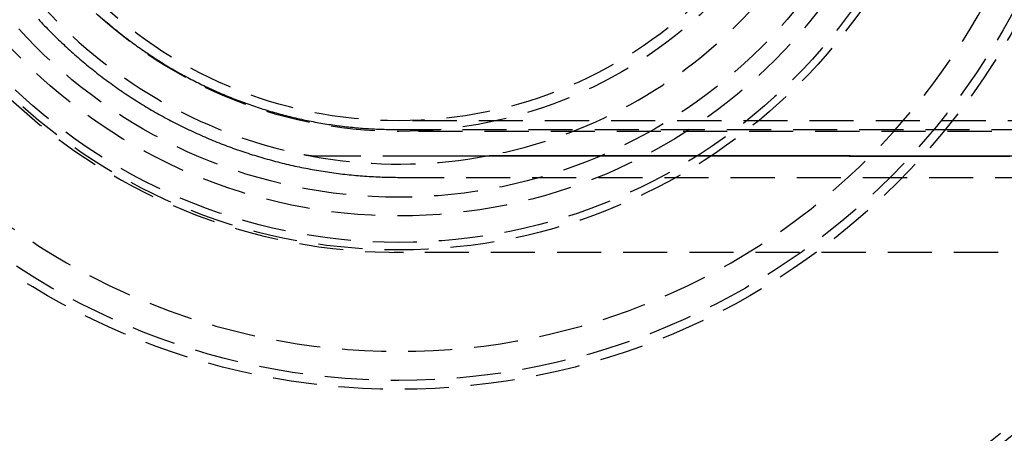
# Model space of a CAD drawing. Extents: x -141 to 297, y -451 to 207.
# Drawn here: x -34 to 78, y -386 to -339 of the extents above; entities that cross this region are included whole.
import ezdxf

# ---------------------------------------------------------------- set-up
doc = ezdxf.new("R2010")
doc.units = 0
doc.header["$LTSCALE"] = 20
doc.linetypes.add('VERDECKT', pattern=[0.375, 0.25, -0.125])
doc.layers.get('0').update_dxf_attribs({"linetype": 'CONTINUOUS'})

# ---------------------------------------------------------------- blocks, each defined once
blk = doc.blocks.new('A$C1BB3300E')
at = {"color": 1, "linetype": 'VERDECKT'}
for p, q in [((240.77045, -16.13475), (-35.8045, -16.13475)), ((-36.08865, -17.12267), (113.70578, -17.12267)), ((143.9266, -17.33475), (-35.8045, -17.33475)), ((-45.10897, -20.10947), (-36.32786, -20.10947)), ((-35.67328, -22.53999), (114.12115, -22.53999)), ((-36.32786, -31.03475), (-36.32786, -31.03263)), ((-35.8045, -31.03475), (-36.32786, -31.03475)), ((-35.28114, -31.03475), (-35.8045, -31.03475)), ((-35.28114, -31.03263), (-35.28114, -31.03475)), ((129.64253, -31.03475), (-35.28114, -31.03475))]:
    blk.add_line(p, q, dxfattribs=at)
at = {"color": 1}
for points in [[(-76.6539, -4.6482, 0), (-76.4833, -4.83116, 0), (-76.3119, -5.01334, 0), (-76.1398, -5.19477, 0), (-75.9668, -5.37542, 0), (-75.793, -5.55529, 0), (-75.6184, -5.73439, 0), (-75.443, -5.91271, 0), (-75.2669, -6.09025, 0), (-75.0899, -6.267, 0), (-74.9122, -6.44295, 0), (-74.7336, -6.61812, 0), (-74.5543, -6.79248, 0), (-74.3743, -6.96605, 0), (-74.1934, -7.13881, 0), (-74.0118, -7.31076, 0), (-73.8294, -7.48191, 0), (-73.6463, -7.65223, 0), (-73.4624, -7.82175, 0), (-73.2778, -7.99044, 0), (-73.0924, -8.1583, 0), (-72.9062, -8.32534, 0), (-72.7194, -8.49155, 0), (-72.5318, -8.65692, 0), (-72.3434, -8.82145, 0), (-72.1543, -8.98515, 0), (-71.9645, -9.148, 0), (-71.774, -9.31, 0), (-71.5828, -9.47115, 0), (-71.3908, -9.63144, 0), (-71.1982, -9.79088, 0), (-71.0048, -9.94945, 0), (-70.8107, -10.1072, 0), (-70.6159, -10.264, 0), (-70.4204, -10.42, 0), (-70.2243, -10.5751, 0), (-70.0274, -10.7293, 0), (-69.8299, -10.8826, 0), (-69.6317, -11.0351, 0), (-69.4328, -11.1866, 0), (-69.2332, -11.3373, 0), (-69.0329, -11.4871, 0), (-68.832, -11.636, 0), (-68.6304, -11.7839, 0), (-68.4282, -11.931, 0), (-68.2253, -12.0772, 0), (-68.0218, -12.2224, 0), (-67.8176, -12.3668, 0), (-67.6127, -12.5102, 0), (-67.4073, -12.6527, 0), (-67.2011, -12.7942, 0), (-66.9944, -12.9349, 0), (-66.787, -13.0746, 0), (-66.579, -13.2134, 0), (-66.3704, -13.3512, 0), (-66.1611, -13.4881, 0), (-65.9512, -13.624, 0), (-65.7408, -13.759, 0), (-65.5297, -13.8931, 0), (-65.318, -14.0262, 0), (-65.1057, -14.1583, 0), (-64.8929, -14.2895, 0), (-64.6794, -14.4197, 0), (-64.4654, -14.549, 0), (-64.2508, -14.6773, 0), (-64.0356, -14.8047, 0), (-63.8199, -14.9311, 0), (-63.6036, -15.0565, 0), (-63.3867, -15.1809, 0), (-63.1693, -15.3044, 0), (-62.9514, -15.4269, 0), (-62.7328, -15.5484, 0), (-62.5138, -15.6689, 0), (-62.2942, -15.7885, 0), (-62.0741, -15.9071, 0), (-61.8535, -16.0247, 0), (-61.6323, -16.1413, 0), (-61.4106, -16.2569, 0), (-61.1884, -16.3715, 0), (-60.9657, -16.4852, 0), (-60.7425, -16.5978, 0), (-60.5188, -16.7094, 0), (-60.2946, -16.8201, 0), (-60.0699, -16.9297, 0), (-59.8447, -17.0384, 0), (-59.6191, -17.146, 0), (-59.3929, -17.2527, 0), (-59.1663, -17.3583, 0), (-58.9393, -17.4629, 0), (-58.7117, -17.5665, 0), (-58.4837, -17.6691, 0), (-58.2553, -17.7707, 0), (-58.0264, -17.8712, 0), (-57.7971, -17.9707, 0), (-57.5673, -18.0692, 0), (-57.3371, -18.1667, 0), (-57.1064, -18.2632, 0), (-56.8753, -18.3586, 0), (-56.6438, -18.453, 0), (-56.4119, -18.5464, 0), (-56.1796, -18.6387, 0), (-55.9469, -18.73, 0), (-55.7137, -18.8202, 0), (-55.4802, -18.9094, 0), (-55.2463, -18.9976, 0), (-55.0119, -19.0847, 0), (-54.7772, -19.1708, 0), (-54.5421, -19.2558, 0), (-54.3067, -19.3398, 0), (-54.0708, -19.4227, 0), (-53.8346, -19.5045, 0), (-53.5981, -19.5854, 0), (-53.3611, -19.6651, 0), (-53.1239, -19.7438, 0), (-52.8862, -19.8214, 0), (-52.6483, -19.8979, 0), (-52.41, -19.9734, 0), (-52.1713, -20.0478, 0), (-51.9323, -20.1212, 0), (-51.693, -20.1935, 0), (-51.4534, -20.2646, 0), (-51.2134, -20.3348, 0), (-50.9732, -20.4038, 0), (-50.7326, -20.4717, 0), (-50.4918, -20.5386, 0), (-50.2506, -20.6044, 0), (-50.0091, -20.6691, 0), (-49.7674, -20.7327, 0), (-49.5253, -20.7952, 0), (-49.283, -20.8566, 0), (-49.0404, -20.917, 0), (-48.7976, -20.9762, 0), (-48.5545, -21.0344, 0), (-48.3111, -21.0915, 0), (-48.0675, -21.1474, 0), (-47.8236, -21.2023, 0), (-47.5795, -21.2561, 0), (-47.3351, -21.3088, 0), (-47.0906, -21.3604, 0), (-46.8457, -21.4109, 0), (-46.6007, -21.4603, 0), (-46.3554, -21.5086, 0), (-46.11, -21.5559, 0), (-45.8643, -21.602, 0), (-45.6184, -21.647, 0), (-45.3723, -21.6909, 0), (-45.1261, -21.7338, 0), (-44.8796, -21.7755, 0), (-44.633, -21.8161, 0), (-44.3861, -21.8556, 0), (-44.1392, -21.8941, 0), (-43.892, -21.9314, 0), (-43.6447, -21.9676, 0), (-43.3972, -22.0027, 0), (-43.1495, -22.0367, 0), (-42.9017, -22.0696, 0), (-42.6538, -22.1014, 0), (-42.4057, -22.1321, 0), (-42.1575, -22.1617, 0), (-41.9092, -22.1902, 0), (-41.6607, -22.2175, 0), (-41.4122, -22.2438, 0), (-41.1635, -22.2689, 0), (-40.9147, -22.293, 0), (-40.6658, -22.3159, 0), (-40.4167, -22.3377, 0), (-40.1676, -22.3584, 0), (-39.9185, -22.378, 0), (-39.6692, -22.3964, 0), (-39.4198, -22.4138, 0), (-39.1704, -22.43, 0), (-38.9209, -22.4452, 0), (-38.6713, -22.4592, 0), (-38.4217, -22.4721, 0), (-38.172, -22.4838, 0), (-37.9223, -22.4945, 0), (-37.6725, -22.504, 0), (-37.4227, -22.5125, 0), (-37.1728, -22.5198, 0), (-36.923, -22.5259, 0), (-36.6731, -22.531, 0), (-36.4231, -22.5349, 0), (-36.1732, -22.5377, 0), (-35.9232, -22.5394, 0), (-35.6733, -22.54, 0)], [(-69.3765, -4.5842, 0), (-69.2064, -4.73281, 0), (-69.0356, -4.88066, 0), (-68.8642, -5.02774, 0), (-68.6921, -5.17406, 0), (-68.5193, -5.31961, 0), (-68.346, -5.46439, 0), (-68.172, -5.60839, 0), (-67.9973, -5.75162, 0), (-67.822, -5.89406, 0), (-67.6461, -6.03572, 0), (-67.4695, -6.17659, 0), (-67.2924, -6.31668, 0), (-67.1146, -6.45597, 0), (-66.9362, -6.59446, 0), (-66.7571, -6.73215, 0), (-66.5775, -6.86904, 0), (-66.3972, -7.00512, 0), (-66.2164, -7.1404, 0), (-66.0349, -7.27487, 0), (-65.8528, -7.40851, 0), (-65.6702, -7.54135, 0), (-65.4869, -7.67336, 0), (-65.3031, -7.80455, 0), (-65.1187, -7.93491, 0), (-64.9337, -8.06444, 0), (-64.7481, -8.19313, 0), (-64.5619, -8.321, 0), (-64.3752, -8.44802, 0), (-64.1879, -8.5742, 0), (-64, -8.69953, 0), (-63.8116, -8.82402, 0), (-63.6226, -8.94766, 0), (-63.433, -9.07044, 0), (-63.243, -9.19236, 0), (-63.0523, -9.31343, 0), (-62.8611, -9.43364, 0), (-62.6694, -9.55299, 0), (-62.4772, -9.67147, 0), (-62.2844, -9.78909, 0), (-62.0911, -9.90584, 0), (-61.8973, -10.0217, 0), (-61.7029, -10.1367, 0), (-61.5081, -10.2509, 0), (-61.3127, -10.3641, 0), (-61.1169, -10.4765, 0), (-60.9205, -10.588, 0), (-60.7237, -10.6987, 0), (-60.5263, -10.8084, 0), (-60.3285, -10.9173, 0), (-60.1302, -11.0253, 0), (-59.9314, -11.1324, 0), (-59.7321, -11.2386, 0), (-59.5324, -11.3439, 0), (-59.3321, -11.4483, 0), (-59.1315, -11.5518, 0), (-58.9303, -11.6545, 0), (-58.7288, -11.7562, 0), (-58.5267, -11.857, 0), (-58.3242, -11.957, 0), (-58.1213, -12.056, 0), (-57.9179, -12.1541, 0), (-57.7141, -12.2513, 0), (-57.5099, -12.3476, 0), (-57.3053, -12.443, 0), (-57.1002, -12.5375, 0), (-56.8947, -12.6311, 0), (-56.6888, -12.7237, 0), (-56.4825, -12.8155, 0), (-56.2757, -12.9063, 0), (-56.0686, -12.9961, 0), (-55.8611, -13.0851, 0), (-55.6532, -13.1732, 0), (-55.4449, -13.2603, 0), (-55.2362, -13.3464, 0), (-55.0271, -13.4317, 0), (-54.8177, -13.516, 0), (-54.6079, -13.5994, 0), (-54.3977, -13.6818, 0), (-54.1871, -13.7633, 0), (-53.9762, -13.8439, 0), (-53.7649, -13.9235, 0), (-53.5533, -14.0022, 0), (-53.3413, -14.0799, 0), (-53.129, -14.1567, 0), (-52.9164, -14.2326, 0), (-52.7034, -14.3074, 0), (-52.4901, -14.3814, 0), (-52.2764, -14.4543, 0), (-52.0625, -14.5264, 0), (-51.8482, -14.5974, 0), (-51.6336, -14.6675, 0), (-51.4187, -14.7366, 0), (-51.2034, -14.8048, 0), (-50.9879, -14.872, 0), (-50.7721, -14.9383, 0), (-50.556, -15.0035, 0), (-50.3395, -15.0678, 0), (-50.1229, -15.1311, 0), (-49.9059, -15.1935, 0), (-49.6886, -15.2548, 0), (-49.4711, -15.3152, 0), (-49.2533, -15.3746, 0), (-49.0352, -15.4331, 0), (-48.8169, -15.4905, 0), (-48.5983, -15.547, 0), (-48.3795, -15.6024, 0), (-48.1604, -15.6569, 0), (-47.9411, -15.7104, 0), (-47.7215, -15.763, 0), (-47.5017, -15.8145, 0), (-47.2817, -15.8651, 0), (-47.0615, -15.9146, 0), (-46.841, -15.9632, 0), (-46.6203, -16.0108, 0), (-46.3995, -16.0574, 0), (-46.1784, -16.103, 0), (-45.9571, -16.1476, 0), (-45.7356, -16.1913, 0), (-45.5139, -16.2339, 0), (-45.292, -16.2756, 0), (-45.07, -16.3162, 0), (-44.8478, -16.3559, 0), (-44.6254, -16.3946, 0), (-44.4028, -16.4323, 0), (-44.18, -16.4689, 0), (-43.9571, -16.5046, 0), (-43.7341, -16.5393, 0), (-43.5109, -16.573, 0), (-43.2875, -16.6057, 0), (-43.064, -16.6375, 0), (-42.8404, -16.6682, 0), (-42.6166, -16.6979, 0), (-42.3927, -16.7266, 0), (-42.1686, -16.7543, 0), (-41.9445, -16.781, 0), (-41.7202, -16.8067, 0), (-41.4958, -16.8315, 0), (-41.2714, -16.8552, 0), (-41.0468, -16.8779, 0), (-40.8221, -16.8996, 0), (-40.5973, -16.9203, 0), (-40.3724, -16.94, 0), (-40.1474, -16.9587, 0), (-39.9224, -16.9764, 0), (-39.6973, -16.993, 0), (-39.4721, -17.0087, 0), (-39.2468, -17.0234, 0), (-39.0215, -17.037, 0), (-38.7961, -17.0497, 0), (-38.5707, -17.0613, 0), (-38.3452, -17.072, 0), (-38.1197, -17.0816, 0), (-37.8941, -17.0902, 0), (-37.6685, -17.0978, 0), (-37.4429, -17.1044, 0), (-37.2172, -17.11, 0), (-36.9915, -17.1145, 0), (-36.7658, -17.1181, 0), (-36.5401, -17.1206, 0), (-36.3144, -17.1222, 0), (-36.0887, -17.1227, 0)], [(-46.552, -19.9645, 0), (-46.5446, -19.966, 0), (-46.5371, -19.9675, 0), (-46.5297, -19.969, 0), (-46.5222, -19.9705, 0), (-46.5147, -19.9719, 0), (-46.5073, -19.9734, 0), (-46.4998, -19.9748, 0), (-46.4923, -19.9763, 0), (-46.4849, -19.9777, 0), (-46.4774, -19.9791, 0), (-46.4699, -19.9806, 0), (-46.4625, -19.982, 0), (-46.455, -19.9834, 0), (-46.4475, -19.9848, 0), (-46.44, -19.9862, 0), (-46.4325, -19.9875, 0), (-46.4251, -19.9889, 0), (-46.4176, -19.9903, 0), (-46.4101, -19.9916, 0), (-46.4026, -19.993, 0), (-46.3951, -19.9943, 0), (-46.3876, -19.9957, 0), (-46.3802, -19.997, 0), (-46.3727, -19.9983, 0), (-46.3652, -19.9996, 0), (-46.3577, -20.0009, 0), (-46.3502, -20.0022, 0), (-46.3427, -20.0035, 0), (-46.3352, -20.0048, 0), (-46.3277, -20.0061, 0), (-46.3202, -20.0074, 0), (-46.3127, -20.0086, 0), (-46.3052, -20.0099, 0), (-46.2977, -20.0111, 0), (-46.2902, -20.0123, 0), (-46.2827, -20.0136, 0), (-46.2752, -20.0148, 0), (-46.2677, -20.016, 0), (-46.2601, -20.0172, 0), (-46.2526, -20.0184, 0), (-46.2451, -20.0196, 0), (-46.2376, -20.0208, 0), (-46.2301, -20.022, 0), (-46.2226, -20.0231, 0), (-46.2151, -20.0243, 0), (-46.2075, -20.0254, 0), (-46.2, -20.0266, 0), (-46.1925, -20.0277, 0), (-46.185, -20.0289, 0), (-46.1775, -20.03, 0), (-46.1699, -20.0311, 0), (-46.1624, -20.0322, 0), (-46.1549, -20.0333, 0), (-46.1473, -20.0344, 0), (-46.1398, -20.0355, 0), (-46.1323, -20.0365, 0), (-46.1248, -20.0376, 0), (-46.1172, -20.0387, 0), (-46.1097, -20.0397, 0), (-46.1022, -20.0408, 0), (-46.0946, -20.0418, 0), (-46.0871, -20.0428, 0), (-46.0796, -20.0438, 0), (-46.072, -20.0449, 0), (-46.0645, -20.0459, 0), (-46.0569, -20.0469, 0), (-46.0494, -20.0478, 0), (-46.0419, -20.0488, 0), (-46.0343, -20.0498, 0), (-46.0268, -20.0508, 0), (-46.0192, -20.0517, 0), (-46.0117, -20.0527, 0), (-46.0041, -20.0536, 0), (-45.9966, -20.0546, 0), (-45.989, -20.0555, 0), (-45.9815, -20.0564, 0), (-45.9739, -20.0573, 0), (-45.9664, -20.0582, 0), (-45.9588, -20.0591, 0), (-45.9513, -20.06, 0), (-45.9437, -20.0609, 0), (-45.9362, -20.0618, 0), (-45.9286, -20.0626, 0), (-45.9211, -20.0635, 0), (-45.9135, -20.0643, 0), (-45.9059, -20.0652, 0), (-45.8984, -20.066, 0), (-45.8908, -20.0668, 0), (-45.8833, -20.0676, 0), (-45.8757, -20.0685, 0), (-45.8681, -20.0693, 0), (-45.8606, -20.07, 0), (-45.853, -20.0708, 0), (-45.8455, -20.0716, 0), (-45.8379, -20.0724, 0), (-45.8303, -20.0731, 0), (-45.8228, -20.0739, 0), (-45.8152, -20.0747, 0), (-45.8076, -20.0754, 0), (-45.8, -20.0761, 0), (-45.7925, -20.0768, 0), (-45.7849, -20.0776, 0), (-45.7773, -20.0783, 0), (-45.7698, -20.079, 0), (-45.7622, -20.0797, 0), (-45.7546, -20.0803, 0), (-45.747, -20.081, 0), (-45.7395, -20.0817, 0), (-45.7319, -20.0824, 0), (-45.7243, -20.083, 0), (-45.7167, -20.0837, 0), (-45.7091, -20.0843, 0), (-45.7016, -20.0849, 0), (-45.694, -20.0855, 0), (-45.6864, -20.0862, 0), (-45.6788, -20.0868, 0), (-45.6712, -20.0874, 0), (-45.6636, -20.088, 0), (-45.6561, -20.0885, 0), (-45.6485, -20.0891, 0), (-45.6409, -20.0897, 0), (-45.6333, -20.0902, 0), (-45.6257, -20.0908, 0), (-45.6181, -20.0913, 0), (-45.6105, -20.0919, 0), (-45.603, -20.0924, 0), (-45.5954, -20.0929, 0), (-45.5878, -20.0934, 0), (-45.5802, -20.0939, 0), (-45.5726, -20.0944, 0), (-45.565, -20.0949, 0), (-45.5574, -20.0954, 0), (-45.5498, -20.0959, 0), (-45.5422, -20.0963, 0), (-45.5346, -20.0968, 0), (-45.527, -20.0972, 0), (-45.5194, -20.0977, 0), (-45.5119, -20.0981, 0), (-45.5043, -20.0985, 0), (-45.4967, -20.0989, 0), (-45.4891, -20.0993, 0), (-45.4815, -20.0997, 0), (-45.4739, -20.1001, 0), (-45.4663, -20.1005, 0), (-45.4587, -20.1009, 0), (-45.4511, -20.1013, 0), (-45.4435, -20.1016, 0), (-45.4359, -20.102, 0), (-45.4283, -20.1023, 0), (-45.4207, -20.1026, 0), (-45.4131, -20.103, 0), (-45.4055, -20.1033, 0), (-45.3979, -20.1036, 0), (-45.3903, -20.1039, 0), (-45.3827, -20.1042, 0), (-45.3751, -20.1045, 0), (-45.3675, -20.1048, 0), (-45.3599, -20.105, 0), (-45.3523, -20.1053, 0), (-45.3447, -20.1056, 0), (-45.3371, -20.1058, 0), (-45.3295, -20.1061, 0), (-45.3219, -20.1063, 0), (-45.3143, -20.1065, 0), (-45.3067, -20.1067, 0), (-45.2991, -20.1069, 0), (-45.2915, -20.1071, 0), (-45.2839, -20.1073, 0), (-45.2762, -20.1075, 0), (-45.2686, -20.1077, 0), (-45.261, -20.1078, 0), (-45.2534, -20.108, 0), (-45.2458, -20.1081, 0), (-45.2382, -20.1083, 0), (-45.2306, -20.1084, 0), (-45.223, -20.1086, 0), (-45.2154, -20.1087, 0), (-45.2078, -20.1088, 0), (-45.2002, -20.1089, 0), (-45.1926, -20.109, 0), (-45.185, -20.1091, 0), (-45.1774, -20.1091, 0), (-45.1698, -20.1092, 0), (-45.1622, -20.1093, 0), (-45.1546, -20.1093, 0), (-45.147, -20.1094, 0), (-45.1394, -20.1094, 0), (-45.1318, -20.1094, 0), (-45.1242, -20.1095, 0), (-45.1166, -20.1095, 0), (-45.109, -20.1095, 0)], [(-36.3279, -20.1095, 0), (-36.0411, -20.1095, 0), (-35.7543, -20.1096, 0), (-35.4675, -20.1097, 0), (-35.1808, -20.1098, 0), (-34.894, -20.1099, 0), (-34.6072, -20.1099, 0), (-34.3205, -20.11, 0), (-34.0337, -20.1101, 0), (-33.7469, -20.1102, 0), (-33.4601, -20.1103, 0), (-33.1734, -20.1103, 0), (-32.8866, -20.1104, 0), (-32.5998, -20.1105, 0), (-32.313, -20.1106, 0), (-32.0262, -20.1107, 0), (-31.7395, -20.1107, 0), (-31.4527, -20.1108, 0), (-31.1659, -20.1109, 0), (-30.8791, -20.111, 0), (-30.5923, -20.1111, 0), (-30.3055, -20.1111, 0), (-30.0188, -20.1112, 0), (-29.732, -20.1113, 0), (-29.4452, -20.1114, 0), (-29.1584, -20.1115, 0), (-28.8716, -20.1115, 0), (-28.5848, -20.1116, 0), (-28.298, -20.1117, 0), (-28.0112, -20.1118, 0), (-27.7245, -20.1119, 0), (-27.4377, -20.1119, 0), (-27.1509, -20.112, 0), (-26.8641, -20.1121, 0), (-26.5773, -20.1122, 0), (-26.2905, -20.1123, 0), (-26.0037, -20.1123, 0), (-25.7169, -20.1124, 0), (-25.4301, -20.1125, 0), (-25.1433, -20.1126, 0), (-24.8565, -20.1127, 0), (-24.5697, -20.1127, 0), (-24.2829, -20.1128, 0), (-23.9961, -20.1129, 0), (-23.7093, -20.113, 0), (-23.4225, -20.1131, 0), (-23.1357, -20.1131, 0), (-22.8489, -20.1132, 0), (-22.5621, -20.1133, 0), (-22.2753, -20.1134, 0), (-21.9885, -20.1135, 0), (-21.7017, -20.1135, 0), (-21.4149, -20.1136, 0), (-21.1281, -20.1137, 0), (-20.8413, -20.1138, 0), (-20.5545, -20.1138, 0), (-20.2677, -20.1139, 0), (-19.9809, -20.114, 0), (-19.6941, -20.1141, 0), (-19.4072, -20.1142, 0), (-19.1204, -20.1142, 0), (-18.8336, -20.1143, 0), (-18.5468, -20.1144, 0), (-18.26, -20.1145, 0), (-17.9732, -20.1146, 0), (-17.6864, -20.1146, 0), (-17.3996, -20.1147, 0), (-17.1128, -20.1148, 0), (-16.8259, -20.1149, 0), (-16.5391, -20.115, 0), (-16.2523, -20.115, 0), (-15.9655, -20.1151, 0), (-15.6787, -20.1152, 0), (-15.3919, -20.1153, 0), (-15.105, -20.1154, 0), (-14.8182, -20.1154, 0), (-14.5314, -20.1155, 0), (-14.2446, -20.1156, 0), (-13.9578, -20.1157, 0), (-13.6709, -20.1157, 0), (-13.3841, -20.1158, 0), (-13.0973, -20.1159, 0), (-12.8105, -20.116, 0), (-12.5237, -20.1161, 0), (-12.2368, -20.1161, 0), (-11.95, -20.1162, 0), (-11.6632, -20.1163, 0), (-11.3764, -20.1164, 0), (-11.0895, -20.1165, 0), (-10.8027, -20.1165, 0), (-10.5159, -20.1166, 0), (-10.2291, -20.1167, 0), (-9.94222, -20.1168, 0), (-9.6554, -20.1169, 0), (-9.36857, -20.1169, 0), (-9.08174, -20.117, 0), (-8.79491, -20.1171, 0), (-8.50808, -20.1172, 0), (-8.22125, -20.1173, 0), (-7.93442, -20.1173, 0), (-7.64759, -20.1174, 0), (-7.36075, -20.1175, 0), (-7.07392, -20.1176, 0), (-6.78709, -20.1176, 0), (-6.50025, -20.1177, 0), (-6.21342, -20.1178, 0), (-5.92658, -20.1179, 0), (-5.63975, -20.118, 0), (-5.35291, -20.118, 0), (-5.06608, -20.1181, 0), (-4.77924, -20.1182, 0), (-4.4924, -20.1183, 0), (-4.20557, -20.1184, 0), (-3.91873, -20.1184, 0), (-3.63189, -20.1185, 0), (-3.34505, -20.1186, 0), (-3.05821, -20.1187, 0), (-2.77137, -20.1187, 0), (-2.48453, -20.1188, 0), (-2.19769, -20.1189, 0), (-1.91085, -20.119, 0), (-1.62401, -20.1191, 0), (-1.33717, -20.1191, 0), (-1.05033, -20.1192, 0), (-0.76348, -20.1193, 0), (-0.47664, -20.1194, 0), (-0.1898, -20.1195, 0), (0.09705, -20.1195, 0)], [(-25.1251, -20.1123, 0), (-25.1321, -20.1123, 0), (-25.1392, -20.1123, 0), (-25.1463, -20.1123, 0), (-25.1533, -20.1123, 0), (-25.1604, -20.1124, 0), (-25.1674, -20.1124, 0), (-25.1745, -20.1124, 0), (-25.1816, -20.1125, 0), (-25.1886, -20.1125, 0), (-25.1957, -20.1126, 0), (-25.2027, -20.1127, 0), (-25.2098, -20.1127, 0), (-25.2169, -20.1128, 0), (-25.2239, -20.1129, 0), (-25.231, -20.113, 0), (-25.238, -20.1131, 0), (-25.2451, -20.1132, 0), (-25.2522, -20.1133, 0), (-25.2592, -20.1134, 0), (-25.2663, -20.1136, 0), (-25.2733, -20.1137, 0), (-25.2804, -20.1138, 0), (-25.2875, -20.114, 0), (-25.2945, -20.1141, 0), (-25.3016, -20.1143, 0), (-25.3086, -20.1145, 0), (-25.3157, -20.1146, 0), (-25.3228, -20.1148, 0), (-25.3298, -20.115, 0), (-25.3369, -20.1152, 0), (-25.3439, -20.1154, 0), (-25.351, -20.1156, 0), (-25.3581, -20.1158, 0), (-25.3651, -20.116, 0), (-25.3722, -20.1162, 0), (-25.3792, -20.1165, 0), (-25.3863, -20.1167, 0), (-25.3934, -20.1169, 0), (-25.4004, -20.1172, 0), (-25.4075, -20.1175, 0), (-25.4145, -20.1177, 0), (-25.4216, -20.118, 0), (-25.4287, -20.1183, 0), (-25.4357, -20.1185, 0), (-25.4428, -20.1188, 0), (-25.4498, -20.1191, 0), (-25.4569, -20.1194, 0), (-25.4639, -20.1197, 0), (-25.471, -20.12, 0), (-25.4781, -20.1204, 0), (-25.4851, -20.1207, 0), (-25.4922, -20.121, 0), (-25.4992, -20.1214, 0), (-25.5063, -20.1217, 0), (-25.5133, -20.1221, 0), (-25.5204, -20.1224, 0), (-25.5274, -20.1228, 0), (-25.5345, -20.1232, 0), (-25.5415, -20.1235, 0), (-25.5486, -20.1239, 0), (-25.5556, -20.1243, 0), (-25.5627, -20.1247, 0), (-25.5698, -20.1251, 0), (-25.5768, -20.1255, 0), (-25.5839, -20.1259, 0), (-25.5909, -20.1264, 0), (-25.598, -20.1268, 0), (-25.605, -20.1272, 0), (-25.6121, -20.1277, 0), (-25.6191, -20.1281, 0), (-25.6261, -20.1286, 0), (-25.6332, -20.129, 0), (-25.6402, -20.1295, 0), (-25.6473, -20.13, 0), (-25.6543, -20.1305, 0), (-25.6614, -20.131, 0), (-25.6684, -20.1314, 0), (-25.6755, -20.1319, 0), (-25.6825, -20.1325, 0), (-25.6896, -20.133, 0), (-25.6966, -20.1335, 0), (-25.7036, -20.134, 0), (-25.7107, -20.1345, 0), (-25.7177, -20.1351, 0), (-25.7248, -20.1356, 0), (-25.7318, -20.1362, 0), (-25.7388, -20.1367, 0), (-25.7459, -20.1373, 0), (-25.7529, -20.1379, 0), (-25.76, -20.1384, 0), (-25.767, -20.139, 0), (-25.774, -20.1396, 0), (-25.7811, -20.1402, 0), (-25.7881, -20.1408, 0), (-25.7951, -20.1414, 0), (-25.8022, -20.142, 0), (-25.8092, -20.1427, 0), (-25.8162, -20.1433, 0), (-25.8233, -20.1439, 0), (-25.8303, -20.1445, 0), (-25.8373, -20.1452, 0), (-25.8443, -20.1458, 0), (-25.8514, -20.1465, 0), (-25.8584, -20.1472, 0), (-25.8654, -20.1478, 0), (-25.8725, -20.1485, 0), (-25.8795, -20.1492, 0), (-25.8865, -20.1499, 0), (-25.8935, -20.1506, 0), (-25.9006, -20.1513, 0), (-25.9076, -20.152, 0), (-25.9146, -20.1527, 0), (-25.9216, -20.1534, 0), (-25.9287, -20.1542, 0), (-25.9357, -20.1549, 0), (-25.9427, -20.1556, 0), (-25.9497, -20.1564, 0), (-25.9568, -20.1571, 0), (-25.9638, -20.1579, 0), (-25.9708, -20.1587, 0), (-25.9778, -20.1594, 0), (-25.9848, -20.1602, 0), (-25.9919, -20.161, 0), (-25.9989, -20.1618, 0), (-26.0059, -20.1626, 0), (-26.0129, -20.1634, 0), (-26.0199, -20.1642, 0), (-26.0269, -20.165, 0), (-26.034, -20.1658, 0), (-26.041, -20.1667, 0), (-26.048, -20.1675, 0), (-26.055, -20.1683, 0), (-26.062, -20.1692, 0), (-26.069, -20.17, 0), (-26.076, -20.1709, 0), (-26.083, -20.1718, 0), (-26.09, -20.1726, 0), (-26.0971, -20.1735, 0), (-26.1041, -20.1744, 0), (-26.1111, -20.1753, 0), (-26.1181, -20.1762, 0), (-26.1251, -20.1771, 0), (-26.1321, -20.178, 0), (-26.1391, -20.1789, 0), (-26.1461, -20.1798, 0), (-26.1531, -20.1808, 0), (-26.1601, -20.1817, 0), (-26.1671, -20.1826, 0), (-26.1741, -20.1836, 0), (-26.1811, -20.1845, 0), (-26.1881, -20.1855, 0), (-26.1951, -20.1864, 0), (-26.2021, -20.1874, 0), (-26.2091, -20.1884, 0), (-26.2161, -20.1894, 0), (-26.2231, -20.1904, 0), (-26.2301, -20.1914, 0), (-26.237, -20.1924, 0), (-26.244, -20.1934, 0), (-26.251, -20.1944, 0), (-26.258, -20.1954, 0), (-26.265, -20.1964, 0), (-26.272, -20.1975, 0), (-26.279, -20.1985, 0), (-26.286, -20.1996, 0), (-26.2929, -20.2006, 0), (-26.2999, -20.2017, 0), (-26.3069, -20.2027, 0), (-26.3139, -20.2038, 0), (-26.3209, -20.2049, 0), (-26.3278, -20.206, 0), (-26.3348, -20.2071, 0), (-26.3418, -20.2082, 0), (-26.3488, -20.2093, 0), (-26.3557, -20.2104, 0), (-26.3627, -20.2115, 0), (-26.3697, -20.2126, 0), (-26.3767, -20.2137, 0), (-26.3836, -20.2149, 0), (-26.3906, -20.216, 0), (-26.3976, -20.2171, 0), (-26.4045, -20.2183, 0), (-26.4115, -20.2195, 0), (-26.4185, -20.2206, 0), (-26.4254, -20.2218, 0), (-26.4324, -20.223, 0), (-26.4394, -20.2241, 0), (-26.4463, -20.2253, 0), (-26.4533, -20.2265, 0), (-26.4602, -20.2277, 0), (-26.4672, -20.2289, 0)], [(0.09748, -20.1192, 0), (-0.10114, -20.1192, 0), (-0.29976, -20.1191, 0), (-0.49838, -20.1191, 0), (-0.697, -20.119, 0), (-0.89561, -20.119, 0), (-1.09423, -20.1189, 0), (-1.29285, -20.1189, 0), (-1.49146, -20.1188, 0), (-1.69008, -20.1188, 0), (-1.8887, -20.1187, 0), (-2.08731, -20.1186, 0), (-2.28593, -20.1186, 0), (-2.48454, -20.1185, 0), (-2.68316, -20.1185, 0), (-2.88178, -20.1184, 0), (-3.08039, -20.1184, 0), (-3.27901, -20.1183, 0), (-3.47762, -20.1183, 0), (-3.67623, -20.1182, 0), (-3.87485, -20.1182, 0), (-4.07346, -20.1181, 0), (-4.27208, -20.118, 0), (-4.47069, -20.118, 0), (-4.6693, -20.1179, 0), (-4.86792, -20.1179, 0), (-5.06653, -20.1178, 0), (-5.26514, -20.1178, 0), (-5.46375, -20.1177, 0), (-5.66237, -20.1177, 0), (-5.86098, -20.1176, 0), (-6.05959, -20.1176, 0), (-6.2582, -20.1175, 0), (-6.45681, -20.1174, 0), (-6.65542, -20.1174, 0), (-6.85403, -20.1173, 0), (-7.05264, -20.1173, 0), (-7.25126, -20.1172, 0), (-7.44987, -20.1172, 0), (-7.64847, -20.1171, 0), (-7.84708, -20.1171, 0), (-8.04569, -20.117, 0), (-8.2443, -20.117, 0), (-8.44291, -20.1169, 0), (-8.64152, -20.1168, 0), (-8.84013, -20.1168, 0), (-9.03874, -20.1167, 0), (-9.23734, -20.1167, 0), (-9.43595, -20.1166, 0), (-9.63456, -20.1166, 0), (-9.83317, -20.1165, 0), (-10.0318, -20.1165, 0), (-10.2304, -20.1164, 0), (-10.429, -20.1164, 0), (-10.6276, -20.1163, 0), (-10.8262, -20.1162, 0), (-11.0248, -20.1162, 0), (-11.2234, -20.1161, 0), (-11.422, -20.1161, 0), (-11.6206, -20.116, 0), (-11.8192, -20.116, 0), (-12.0178, -20.1159, 0), (-12.2164, -20.1159, 0), (-12.415, -20.1158, 0), (-12.6136, -20.1158, 0), (-12.8122, -20.1157, 0), (-13.0108, -20.1156, 0), (-13.2094, -20.1156, 0), (-13.408, -20.1155, 0), (-13.6067, -20.1155, 0), (-13.8053, -20.1154, 0), (-14.0039, -20.1154, 0), (-14.2025, -20.1153, 0), (-14.4011, -20.1153, 0), (-14.5997, -20.1152, 0), (-14.7983, -20.1151, 0), (-14.9969, -20.1151, 0), (-15.1955, -20.115, 0), (-15.3941, -20.115, 0), (-15.5927, -20.1149, 0), (-15.7913, -20.1149, 0), (-15.9899, -20.1148, 0), (-16.1885, -20.1148, 0), (-16.3871, -20.1147, 0), (-16.5857, -20.1147, 0), (-16.7842, -20.1146, 0), (-16.9828, -20.1145, 0), (-17.1814, -20.1145, 0), (-17.38, -20.1144, 0), (-17.5786, -20.1144, 0), (-17.7772, -20.1143, 0), (-17.9758, -20.1143, 0), (-18.1744, -20.1142, 0), (-18.373, -20.1142, 0), (-18.5716, -20.1141, 0), (-18.7702, -20.1141, 0), (-18.9688, -20.114, 0), (-19.1674, -20.1139, 0), (-19.366, -20.1139, 0), (-19.5646, -20.1138, 0), (-19.7632, -20.1138, 0), (-19.9618, -20.1137, 0), (-20.1604, -20.1137, 0), (-20.359, -20.1136, 0), (-20.5576, -20.1136, 0), (-20.7561, -20.1135, 0), (-20.9547, -20.1134, 0), (-21.1533, -20.1134, 0), (-21.3519, -20.1133, 0), (-21.5505, -20.1133, 0), (-21.7491, -20.1132, 0), (-21.9477, -20.1132, 0), (-22.1463, -20.1131, 0), (-22.3449, -20.1131, 0), (-22.5435, -20.113, 0), (-22.742, -20.113, 0), (-22.9406, -20.1129, 0), (-23.1392, -20.1128, 0), (-23.3378, -20.1128, 0), (-23.5364, -20.1127, 0), (-23.735, -20.1127, 0), (-23.9336, -20.1126, 0), (-24.1322, -20.1126, 0), (-24.3307, -20.1125, 0), (-24.5293, -20.1125, 0), (-24.7279, -20.1124, 0), (-24.9265, -20.1123, 0), (-25.1251, -20.1123, 0)], [(0.09705, -20.1195, 0), (1.10883, -20.1198, 0), (2.12063, -20.1201, 0), (3.13242, -20.1204, 0), (4.14422, -20.1206, 0), (5.15603, -20.1209, 0), (6.16784, -20.1212, 0), (7.17965, -20.1215, 0), (8.19147, -20.1218, 0), (9.2033, -20.122, 0), (10.2151, -20.1223, 0), (11.227, -20.1226, 0), (12.2388, -20.1229, 0), (13.2506, -20.1231, 0), (14.2625, -20.1234, 0), (15.2743, -20.1237, 0), (16.2862, -20.124, 0), (17.298, -20.1242, 0), (18.3099, -20.1245, 0), (19.3217, -20.1248, 0), (20.3336, -20.1251, 0), (21.3455, -20.1253, 0), (22.3573, -20.1256, 0), (23.3692, -20.1259, 0), (24.3811, -20.1262, 0), (25.393, -20.1264, 0), (26.4048, -20.1267, 0), (27.4167, -20.127, 0), (28.4286, -20.1273, 0), (29.4405, -20.1275, 0), (30.4524, -20.1278, 0), (31.4643, -20.1281, 0), (32.4762, -20.1283, 0), (33.4881, -20.1286, 0)], [(33.7603, -20.1284, 0), (32.7401, -20.1281, 0), (31.72, -20.1279, 0), (30.6999, -20.1276, 0), (29.6798, -20.1273, 0), (28.6596, -20.127, 0), (27.6395, -20.1268, 0), (26.6194, -20.1265, 0), (25.5993, -20.1262, 0), (24.5792, -20.1259, 0), (23.5591, -20.1256, 0), (22.5389, -20.1254, 0), (21.5188, -20.1251, 0), (20.4987, -20.1248, 0), (19.4786, -20.1245, 0), (18.4585, -20.1243, 0), (17.4384, -20.124, 0), (16.4184, -20.1237, 0), (15.3983, -20.1234, 0), (14.3782, -20.1232, 0), (13.3581, -20.1229, 0), (12.338, -20.1226, 0), (11.318, -20.1223, 0), (10.2979, -20.122, 0), (9.27783, -20.1218, 0), (8.25777, -20.1215, 0), (7.23772, -20.1212, 0), (6.21767, -20.1209, 0), (5.19762, -20.1206, 0), (4.17758, -20.1204, 0), (3.15755, -20.1201, 0), (2.13752, -20.1198, 0), (1.1175, -20.1195, 0), (0.09748, -20.1192, 0)]]:
    blk.add_polyline3d(points, dxfattribs=at)
at = {"color": 3, "linetype": 'CONTINUOUS'}
for radius in [150, 145, 130, 110]:
    blk.add_circle((-35.8045, 33.46525), radius, dxfattribs=at)
at = {"color": 1, "linetype": 'VERDECKT'}
for radius in [147.87868, 109, 80, 79, 64.21985, 63.37132, 60.37132, 58.25, 50.8, 49.6]:
    blk.add_circle((-35.8045, 33.46525), radius, dxfattribs=at)
for radius, end in [(75.70711, 0), (64.5, 270.4649089), (54.5, 327.7133671)]:
    blk.add_arc((-35.8045, 33.46525), radius, 180, end, dxfattribs=at)

msp = doc.modelspace()

# ---------------------------------------------------------------- block references
msp.add_blockref('A$C1BB3300E', (44.98, -334.16, -139.88))

doc.saveas('drawing.dxf')
